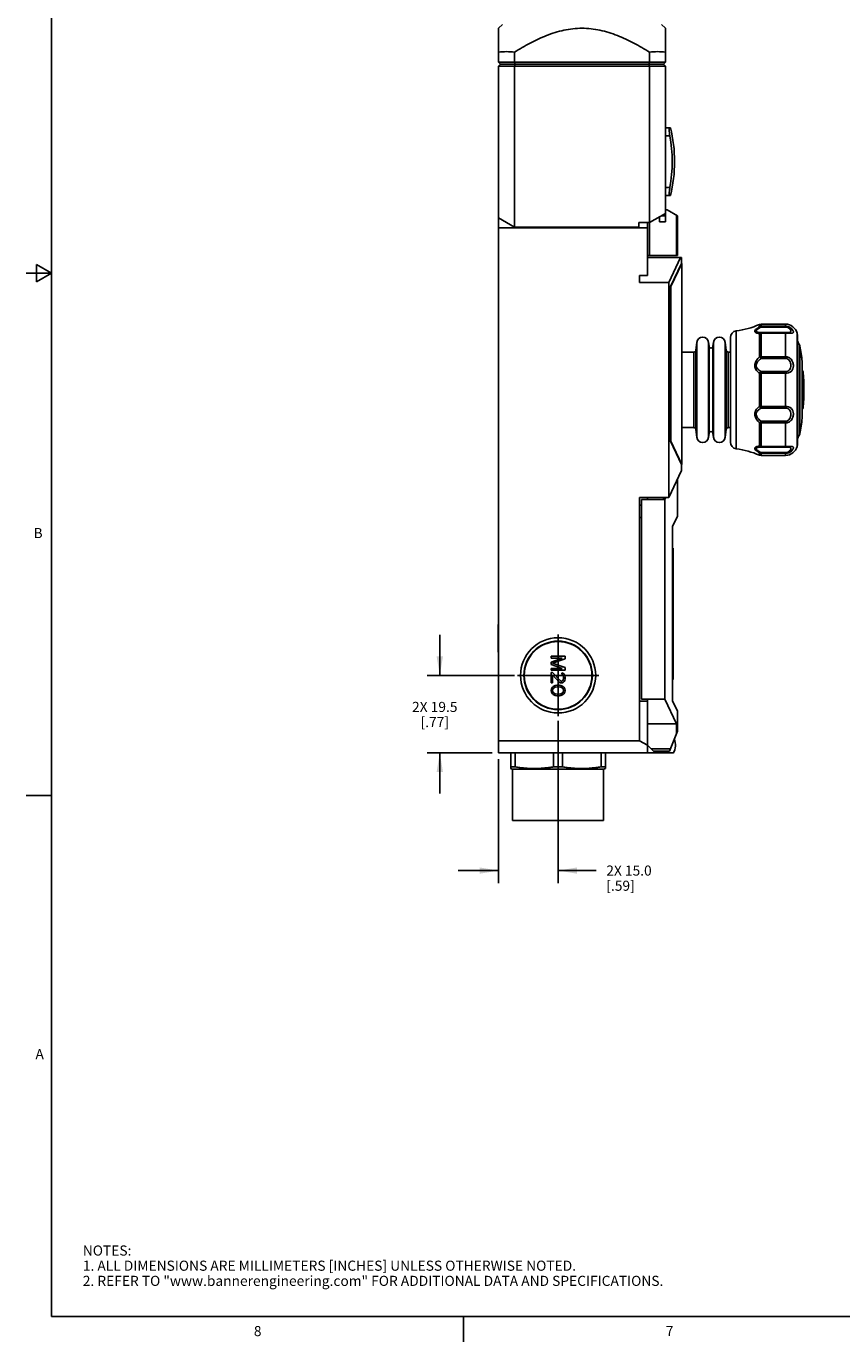
# Model space of a CAD drawing. Units: inches. Extents: x 0.5 to 33.6, y 0.5 to 21.6.
# Drawn here: x 0.5 to 8.6, y 0.5 to 13.5 of the extents above; entities that cross this region are included whole.
import ezdxf

# ---------------------------------------------------------------- set-up
doc = ezdxf.new("R2010")
doc.units = ezdxf.units.IN
doc.header["$LTSCALE"] = 1.87
doc.header["$MEASUREMENT"] = 0
doc.linetypes.add('CENTER', pattern=[0.6, 0.375, -0.075, 0.075, -0.075])
doc.layers.get('0').update_dxf_attribs({"linetype": 'CONTINUOUS'})
for name, color, linetype in [('02___PRT_ALL_AXES', 7, 'CONTINUOUS'), ('AXIS', 7, 'CONTINUOUS'), ('DRIVEN_DIMS', 7, 'CONTINUOUS')]:
    doc.layers.add(name, color=color, linetype=linetype)
doc.styles.add('TEXTSTYLE_2', font='txt', dxfattribs={"width": 0.8})
doc.dimstyles.new('DIMSTYLE_1', dxfattribs={"dimtxt": 0.1, "dimasz": 0.1875, "dimexe": 0.125, "dimexo": 0.0625, "dimgap": 0.1, "dimtad": 0, "dimtih": 1, "dimtoh": 1, "dimdec": 1, "dimzin": 4, "dimdsep": 46, "dimtxsty": 'STANDARD', "dimblk": '_FILLED', "dimblk1": '_FILLED', "dimblk2": '_FILLED', "dimcen": 0.09, "dimadec": 0, "dimazin": 0, "dimtp": 0.019685, "dimtm": 0.019685, "dimtfac": 1, "dimtdec": 1, "dimtofl": 0, "dimtmove": 0, "dimatfit": 3, "dimldrblk": '_FILLED', "dimfxl": 1, "dimtolj": 1, "dimtzin": 4, "dimarcsym": 0})
doc.dimstyles.new('DIMSTYLE_2', dxfattribs={"dimtxt": 0.1, "dimasz": 0.1875, "dimexe": 0.125, "dimexo": 0.0625, "dimgap": 0.1, "dimtad": 0, "dimtih": 1, "dimtoh": 1, "dimdec": 1, "dimzin": 4, "dimdsep": 46, "dimtxsty": 'STANDARD', "dimblk": '_FILLED', "dimblk1": '_FILLED', "dimblk2": '_FILLED', "dimcen": 0.09, "dimadec": 0, "dimazin": 0, "dimtp": 0.031496, "dimtm": 0.031496, "dimtfac": 1, "dimtdec": 1, "dimtofl": 0, "dimtmove": 0, "dimatfit": 3, "dimldrblk": '_FILLED', "dimfxl": 1, "dimtolj": 1, "dimtzin": 4, "dimarcsym": 0})

# ---------------------------------------------------------------- blocks, each defined once
blk = doc.blocks.new('_FILLED')
at = {"color": 0, "linetype": 'BYBLOCK'}
blk.add_solid([(0, 0), (-1, 0.167), (-1, -0.167)], dxfattribs=at)
blk = doc.blocks.new('*D0')
at = {"layer": 'DRIVEN_DIMS', "color": 7, "linetype": 'CONTINUOUS'}
for p, q in [((5.751, 6.597), (5.751, 4.99)), ((5.161, 6.216), (5.161, 4.99)), ((5.161, 5.115), (4.761, 5.115)), ((5.751, 5.115), (6.128, 5.115))]:
    blk.add_line(p, q, dxfattribs=at)
at = {"layer": 'DRIVEN_DIMS', "color": 7, "linetype": 'CONTINUOUS', "xscale": 0.1875, "yscale": 0.1875, "zscale": 0.1875}
blk.add_blockref('_FILLED', (5.161, 5.115), dxfattribs=at)
at = {"layer": 'DRIVEN_DIMS', "color": 7, "linetype": 'CONTINUOUS', "xscale": 0.1875, "yscale": 0.1875, "zscale": 0.1875, "rotation": 180}
blk.add_blockref('_FILLED', (5.751, 5.115), dxfattribs=at)
at = {"layer": 'DRIVEN_DIMS', "color": 7, "linetype": 'CONTINUOUS', "insert": (6.228, 5.165), "char_height": 0.1, "width": 0.7, "attachment_point": 1, "line_spacing_factor": 0.9}
blk.add_mtext('2X 15.0\\P[.59]', dxfattribs=at)
blk = doc.blocks.new('*D1')
at = {"layer": 'DRIVEN_DIMS', "color": 7, "linetype": 'CONTINUOUS'}
for p, q in [((4.58, 7.046), (4.58, 7.446)), ((5.318, 7.046), (4.455, 7.046)), ((5.098, 6.279), (4.455, 6.279)), ((4.58, 6.279), (4.58, 5.879))]:
    blk.add_line(p, q, dxfattribs=at)
at = {"layer": 'DRIVEN_DIMS', "color": 7, "linetype": 'CONTINUOUS', "xscale": 0.1875, "yscale": 0.1875, "zscale": 0.1875}
for p, rotation in [((4.58, 7.046), 270), ((4.58, 6.279), 90)]:
    blk.add_blockref('_FILLED', p, dxfattribs=dict(at, rotation=rotation))
at = {"layer": 'DRIVEN_DIMS', "color": 7, "linetype": 'CONTINUOUS', "insert": (4.53, 6.784), "char_height": 0.1, "width": 0.7, "attachment_point": 2, "line_spacing_factor": 0.9}
blk.add_mtext('2X 19.5\\P[.77]', dxfattribs=at)

msp = doc.modelspace()

# ---------------------------------------------------------------- linework, layer by layer
at = {"color": 7, "linetype": 'CONTINUOUS'}
for p, q in [((0.736, 21.337), (0.736, 0.703)), ((5.2, 13.487), (5.161, 13.448)), ((5.161, 13.113), (5.161, 13.448)), ((6.775, 13.487), (6.814, 13.448)), ((6.814, 13.448), (6.814, 13.113)), ((5.318, 13.211), (5.318, 13.113)), ((6.657, 13.211), (6.657, 13.113)), ((5.161, 13.113), (5.18, 13.094)), ((6.814, 13.113), (5.161, 13.113)), ((5.161, 13.074), (5.18, 13.094)), ((5.161, 6.279), (5.161, 13.074)), ((5.161, 13.074), (6.814, 13.074)), ((5.18, 13.094), (6.794, 13.094)), ((5.318, 13.113), (5.326, 13.094)), ((5.326, 13.094), (5.318, 13.074)), ((5.318, 13.074), (5.318, 11.481)), ((6.657, 13.113), (6.648, 13.094)), ((6.657, 13.074), (6.648, 13.094)), ((6.657, 11.526), (6.657, 13.074)), ((6.814, 13.113), (6.794, 13.094)), ((6.794, 13.094), (6.814, 13.074)), ((6.814, 11.534), (6.814, 13.074)), ((6.814, 12.464), (6.865, 12.464)), ((6.858, 12.385), (6.814, 12.385)), ((6.814, 11.873), (6.858, 11.873)), ((6.865, 11.794), (6.814, 11.794)), ((6.814, 11.617), (6.657, 11.526)), ((6.755, 11.583), (6.755, 11.534)), ((6.773, 11.594), (6.814, 11.594)), ((6.83, 11.653), (6.814, 11.653)), ((6.932, 11.594), (6.83, 11.653)), ((6.922, 11.6), (6.922, 11.2)), ((6.932, 11.2), (6.932, 11.594)), ((5.161, 11.572), (5.318, 11.481)), ((6.637, 11.475), (5.161, 11.475)), ((5.318, 11.481), (6.55, 11.481)), ((6.55, 11.526), (6.55, 11.481)), ((6.55, 11.526), (6.657, 11.526)), ((6.637, 11.003), (6.637, 11.526)), ((6.657, 11.526), (6.657, 11.2)), ((6.755, 11.534), (6.814, 11.534)), ((6.637, 11.2), (6.932, 11.2)), ((0.586, 11.112), (0.586, 10.938)), ((0.736, 11.025), (0.586, 11.112)), ((6.972, 11.18), (6.637, 11.18)), ((6.848, 10.932), (6.963, 11.18)), ((6.972, 11.121), (6.865, 10.892)), ((6.975, 11.12), (6.868, 10.892)), ((6.972, 11.121), (6.972, 11.18)), ((6.975, 11.121), (6.972, 11.121)), ((6.975, 9.133), (6.975, 11.121)), ((0.736, 11.025), (0.486, 11.025)), ((0.586, 10.938), (0.736, 11.025)), ((6.637, 11.003), (6.558, 11.003)), ((6.558, 10.932), (6.558, 11.003)), ((6.558, 10.932), (6.848, 10.932)), ((6.848, 8.807), (6.848, 10.932)), ((6.868, 10.892), (6.865, 10.892)), ((6.865, 10.892), (6.865, 9.362)), ((6.868, 10.892), (6.868, 9.362)), ((7.515, 10.455), (7.515, 9.287)), ((7.76, 10.521), (7.744, 10.517)), ((7.744, 10.496), (7.744, 10.517)), ((7.744, 10.198), (7.744, 10.429)), ((8.002, 10.521), (7.76, 10.521)), ((7.76, 10.521), (7.76, 10.491)), ((8.002, 10.5), (7.76, 10.5)), ((7.76, 10.491), (8.002, 10.491)), ((8.002, 10.437), (7.76, 10.437)), ((7.76, 10.437), (7.76, 10.182)), ((7.76, 10.432), (8.002, 10.432)), ((8.002, 10.491), (8.002, 10.521)), ((8.002, 10.182), (8.002, 10.437)), ((8.117, 10.389), (8.117, 10.431)), ((8.121, 10.414), (8.121, 10.4)), ((8.121, 10.414), (8.121, 10.414)), ((8.121, 10.41), (8.121, 10.414)), ((7.115, 10.263), (7.124, 10.34)), ((7.124, 9.402), (7.124, 10.34)), ((7.245, 10.302), (7.241, 10.34)), ((7.241, 10.34), (7.241, 9.402)), ((7.245, 9.44), (7.245, 10.302)), ((7.284, 10.302), (7.289, 10.34)), ((7.284, 10.302), (7.284, 9.44)), ((7.289, 9.402), (7.289, 10.34)), ((7.414, 10.263), (7.406, 10.34)), ((7.406, 10.34), (7.406, 9.402)), ((7.456, 10.388), (7.456, 9.354)), ((8.117, 10.365), (8.117, 10.389)), ((8.117, 9.367), (8.117, 10.365)), ((8.121, 9.332), (8.121, 10.41)), ((8.121, 10.4), (8.121, 9.328)), ((8.144, 10.307), (8.14, 10.315)), ((8.14, 9.427), (8.14, 10.315)), ((8.144, 10.301), (8.144, 10.307)), ((8.167, 10.152), (8.144, 10.307)), ((8.144, 9.435), (8.144, 10.301)), ((6.975, 10.245), (7.096, 10.245)), ((7.096, 9.497), (7.096, 10.245)), ((7.115, 10.263), (7.115, 9.48)), ((7.414, 9.48), (7.414, 10.263)), ((7.434, 10.245), (7.456, 10.245)), ((7.434, 10.245), (7.434, 9.497)), ((7.76, 10.182), (7.744, 10.198)), ((8.002, 10.199), (7.76, 10.199)), ((7.76, 10.182), (8.002, 10.182)), ((8.167, 10.152), (8.167, 9.591)), ((7.744, 9.708), (7.744, 10.035)), ((8.002, 10.052), (7.76, 10.052)), ((7.76, 10.052), (7.76, 9.691)), ((7.76, 10.035), (8.002, 10.035)), ((8.002, 9.691), (8.002, 10.052)), ((8.168, 9.593), (8.168, 10.149)), ((8.178, 10.042), (8.176, 10.051)), ((8.176, 9.692), (8.176, 10.051)), ((8.178, 9.7), (8.178, 10.042)), ((6.975, 9.942), (6.975, 9.801)), ((8.002, 9.707), (7.76, 9.707)), ((7.76, 9.691), (8.002, 9.691)), ((8.178, 9.7), (8.176, 9.692)), ((7.744, 9.313), (7.744, 9.545)), ((8.002, 9.56), (7.76, 9.56)), ((7.76, 9.56), (7.76, 9.305)), ((7.76, 9.543), (8.002, 9.543)), ((8.002, 9.305), (8.002, 9.56)), ((6.975, 9.497), (7.096, 9.497)), ((7.115, 9.48), (7.124, 9.402)), ((7.245, 9.44), (7.241, 9.402)), ((7.284, 9.44), (7.289, 9.402)), ((7.414, 9.48), (7.406, 9.402)), ((7.434, 9.497), (7.456, 9.497)), ((8.144, 9.435), (8.14, 9.427)), ((8.144, 9.435), (8.144, 9.435)), ((6.868, 9.362), (6.865, 9.362)), ((6.865, 9.362), (6.972, 9.133)), ((6.868, 9.362), (6.975, 9.134)), ((7.744, 9.225), (7.744, 9.246)), ((8.002, 9.31), (7.76, 9.31)), ((7.76, 9.305), (8.002, 9.305)), ((8.002, 9.251), (7.76, 9.251)), ((7.76, 9.251), (7.76, 9.221)), ((7.76, 9.243), (8.002, 9.243)), ((8.002, 9.221), (8.002, 9.251)), ((8.117, 9.312), (8.117, 9.367)), ((8.117, 9.312), (8.121, 9.328)), ((8.121, 9.332), (8.121, 9.328)), ((6.972, 9.133), (6.975, 9.133)), ((6.972, 9.074), (6.972, 9.133)), ((7.76, 9.221), (7.744, 9.225)), ((8.002, 9.221), (7.76, 9.221)), ((6.972, 9.074), (6.848, 8.807)), ((6.932, 8.989), (6.932, 8.621)), ((6.848, 8.807), (6.558, 8.807)), ((6.558, 6.397), (6.558, 8.807)), ((6.558, 8.73), (6.578, 8.73)), ((6.808, 8.787), (6.578, 8.787)), ((6.578, 6.81), (6.578, 8.787)), ((6.637, 8.787), (6.637, 8.807)), ((6.794, 8.807), (6.794, 8.787)), ((6.808, 8.787), (6.817, 8.807)), ((6.808, 6.81), (6.808, 8.787)), ((6.558, 8.608), (6.578, 8.608)), ((6.885, 8.519), (6.932, 8.621)), ((6.885, 8.519), (6.885, 6.794)), ((6.885, 8.306), (6.889, 8.306)), ((6.889, 8.247), (6.885, 8.247)), ((6.889, 7.007), (6.889, 8.306)), ((5.157, 7.55), (5.161, 7.55)), ((5.157, 7.55), (5.157, 7.275)), ((5.161, 7.511), (5.157, 7.511)), ((5.157, 7.314), (5.161, 7.314)), ((5.161, 7.275), (5.157, 7.275)), ((5.682, 7.236), (5.82, 7.236)), ((5.682, 7.218), (5.682, 7.236)), ((5.791, 7.218), (5.682, 7.218)), ((5.682, 7.178), (5.791, 7.218)), ((5.682, 7.155), (5.682, 7.178)), ((5.82, 7.21), (5.697, 7.167)), ((5.697, 7.167), (5.82, 7.124)), ((5.82, 7.236), (5.82, 7.21)), ((5.791, 7.115), (5.682, 7.155)), ((5.682, 7.115), (5.791, 7.115)), ((5.682, 7.098), (5.682, 7.115)), ((5.82, 7.098), (5.682, 7.098)), ((5.682, 7.075), (5.697, 7.075)), ((5.682, 6.971), (5.682, 7.075)), ((5.697, 7.075), (5.77, 6.994)), ((5.761, 6.98), (5.697, 7.052)), ((5.697, 7.052), (5.697, 6.971)), ((5.788, 7.072), (5.799, 7.069)), ((5.788, 7.058), (5.788, 7.072)), ((5.797, 7.052), (5.788, 7.058)), ((5.802, 7.043), (5.797, 7.052)), ((5.799, 7.069), (5.811, 7.058)), ((5.805, 7.029), (5.802, 7.043)), ((5.805, 7.017), (5.805, 7.029)), ((5.811, 7.058), (5.817, 7.046)), ((5.817, 7.046), (5.82, 7.026)), ((5.82, 7.124), (5.82, 7.098)), ((6.885, 7.066), (6.889, 7.066)), ((5.697, 6.971), (5.682, 6.971)), ((5.682, 6.897), (5.685, 6.914)), ((5.685, 6.914), (5.694, 6.928)), ((5.694, 6.928), (5.703, 6.937)), ((5.7, 6.911), (5.697, 6.897)), ((5.706, 6.92), (5.7, 6.911)), ((5.703, 6.937), (5.714, 6.943)), ((5.723, 6.931), (5.706, 6.92)), ((5.714, 6.943), (5.723, 6.946)), ((5.723, 6.946), (5.738, 6.948)), ((5.741, 6.934), (5.723, 6.931)), ((5.738, 6.948), (5.764, 6.948)), ((5.761, 6.934), (5.741, 6.934)), ((5.77, 6.974), (5.761, 6.98)), ((5.779, 6.931), (5.761, 6.934)), ((5.764, 6.948), (5.779, 6.946)), ((5.77, 6.994), (5.782, 6.989)), ((5.782, 6.971), (5.77, 6.974)), ((5.779, 6.946), (5.788, 6.943)), ((5.797, 6.92), (5.779, 6.931)), ((5.782, 6.989), (5.788, 6.989)), ((5.788, 6.971), (5.782, 6.971)), ((5.788, 6.989), (5.797, 6.994)), ((5.799, 6.974), (5.788, 6.971)), ((5.788, 6.943), (5.799, 6.937)), ((5.797, 6.994), (5.802, 7.003)), ((5.802, 6.911), (5.797, 6.92)), ((5.811, 6.986), (5.799, 6.974)), ((5.799, 6.937), (5.808, 6.928)), ((5.802, 7.003), (5.805, 7.017)), ((5.805, 6.897), (5.802, 6.911)), ((5.808, 6.928), (5.817, 6.914)), ((5.817, 6.997), (5.811, 6.986)), ((5.82, 7.014), (5.817, 6.997)), ((5.817, 6.914), (5.82, 6.897)), ((5.82, 7.026), (5.82, 7.014)), ((6.889, 7.007), (6.885, 7.007)), ((5.685, 6.88), (5.682, 6.897)), ((5.694, 6.865), (5.685, 6.88)), ((5.703, 6.857), (5.694, 6.865)), ((5.697, 6.897), (5.7, 6.882)), ((5.7, 6.882), (5.706, 6.874)), ((5.714, 6.851), (5.703, 6.857)), ((5.706, 6.874), (5.723, 6.862)), ((5.723, 6.848), (5.714, 6.851)), ((5.723, 6.862), (5.741, 6.859)), ((5.738, 6.845), (5.723, 6.848)), ((5.764, 6.845), (5.738, 6.845)), ((5.741, 6.859), (5.761, 6.859)), ((5.761, 6.859), (5.779, 6.862)), ((5.779, 6.848), (5.764, 6.845)), ((5.779, 6.862), (5.797, 6.874)), ((5.788, 6.851), (5.779, 6.848)), ((5.799, 6.857), (5.788, 6.851)), ((5.797, 6.874), (5.802, 6.882)), ((5.808, 6.865), (5.799, 6.857)), ((5.802, 6.882), (5.805, 6.897)), ((5.817, 6.88), (5.808, 6.865)), ((5.82, 6.897), (5.817, 6.88)), ((6.637, 6.79), (6.558, 6.79)), ((6.808, 6.81), (6.578, 6.81)), ((6.637, 6.279), (6.637, 6.81)), ((6.922, 6.566), (6.808, 6.81)), ((6.885, 6.794), (6.932, 6.692)), ((6.932, 6.692), (6.932, 6.495)), ((6.922, 6.566), (6.637, 6.566)), ((6.922, 6.469), (6.922, 6.566)), ((5.161, 6.397), (6.558, 6.397)), ((6.558, 6.397), (6.637, 6.357)), ((6.932, 6.495), (6.853, 6.298)), ((5.161, 6.279), (6.89, 6.279)), ((5.282, 6.279), (5.282, 6.125)), ((5.326, 6.279), (5.326, 6.141)), ((5.707, 6.279), (5.707, 6.141)), ((5.795, 6.279), (5.795, 6.141)), ((6.176, 6.279), (6.176, 6.141)), ((6.22, 6.125), (6.22, 6.279)), ((6.696, 6.298), (6.637, 6.357)), ((6.861, 6.318), (6.676, 6.318)), ((6.853, 6.298), (6.696, 6.298)), ((6.702, 6.298), (6.702, 6.279)), ((6.824, 6.298), (6.824, 6.279)), ((5.281, 6.125), (5.301, 6.119)), ((5.326, 6.141), (5.282, 6.141)), ((6.201, 6.119), (5.301, 6.119)), ((5.795, 6.141), (5.707, 6.141)), ((6.22, 6.141), (6.176, 6.141)), ((6.221, 6.125), (6.201, 6.119)), ((0.736, 5.859), (0.486, 5.859)), ((0.736, 0.703), (33.352, 0.703)), ((4.813, 0.704), (4.813, 0.454))]:
    msp.add_line(p, q, dxfattribs=at)
for radius in [0.372, 0.339, 0.335]:
    msp.add_circle((5.751, 7.046), radius, dxfattribs=at)
for centre, radius, start, end in [((5.239, 12.683), 0.534, 81.5243, 98.4757), ((6.735, 12.683), 0.534, 81.5243, 98.4757), ((5.487, 12.129), 1.394, 349.4221, 10.5779), ((5.487, 12.129), 1.417, 346.3429, 13.6571), ((7.523, 10.388), 0.0669, 96.6156, 180), ((7.424, 11.237), 0.787, 276.6156, 293.9196), ((8.002, 10.403), 0.118, 13.7002, 90), ((5.822, 9.871), 2.362, 13.2963, 13.7002), ((7.182, 10.334), 0.0591, 6.2587, 173.7413), ((7.265, 10.304), 0.0197, 186.2587, 353.7413), ((7.347, 10.334), 0.0591, 6.2587, 173.7413), ((8.237, 10.383), 0.118, 189.7074, 215.2055), ((8.124, 10.303), 0.0197, 10.6364, 35.2055), ((5.822, 9.871), 2.362, 6.8212, 10.6364), ((7.096, 10.265), 0.0197, 270, 353.7413), ((7.434, 10.265), 0.0197, 186.2587, 270), ((7.86, 10.179), 0.185, 224.9705, 225.6607), ((7.812, 9.987), 0.0836, 137.9354, 145.1884), ((8.279, 10.107), 0.118, 197.8844, 208.7305), ((8.158, 10.041), 0.0197, 4.1613, 28.7305), ((5.822, 9.871), 2.362, 355.8387, 4.1613), ((8.279, 9.635), 0.118, 151.2695, 162.1156), ((8.158, 9.701), 0.0197, 331.2695, 355.8387), ((7.341, 9.965), 0.581, 313.7766, 314.6806), ((7.146, 10.162), 0.859, 314.6505, 315.5374), ((5.822, 9.871), 2.362, 349.3636, 353.1788), ((7.096, 9.477), 0.0197, 6.2587, 90), ((7.182, 9.408), 0.0591, 186.2587, 353.7413), ((7.265, 9.438), 0.0197, 6.2587, 173.7413), ((7.347, 9.408), 0.0591, 186.2587, 353.7413), ((7.434, 9.477), 0.0197, 90, 173.7413), ((8.237, 9.359), 0.118, 144.7945, 170.2926), ((8.124, 9.439), 0.0197, 324.7945, 349.3636), ((7.523, 9.354), 0.0669, 180, 263.3844), ((7.424, 8.505), 0.787, 66.0804, 83.3844), ((8.002, 9.34), 0.118, 270, 346.2998), ((5.822, 9.871), 2.362, 346.2998, 346.7038), ((6.763, 6.357), 0.15, 328.2431, 22.7765)]:
    msp.add_arc(centre, radius, start, end, dxfattribs=at)
for points, knots in [([(6.657, 13.211), (6.606, 13.243), (6.502, 13.304), (6.339, 13.38), (6.167, 13.434), (5.987, 13.455), (5.807, 13.434), (5.635, 13.38), (5.472, 13.304), (5.369, 13.243), (5.318, 13.211)], [0, 0, 0, 0, 0.125078, 0.250122, 0.375101, 0.5, 0.624899, 0.749878, 0.874922, 1, 1, 1, 1]), ([(6.858, 12.385), (6.856, 12.395), (6.853, 12.413), (6.85, 12.437), (6.85, 12.454), (6.851, 12.461), (6.852, 12.464), (6.853, 12.464)], [0, 0, 0, 0, 0.378234, 0.699479, 0.913897, 0.971554, 1, 1, 1, 1]), ([(6.851, 11.798), (6.85, 11.802), (6.85, 11.812), (6.851, 11.829), (6.854, 11.85), (6.856, 11.865), (6.858, 11.873)], [0, 0, 0, 0, 0.149695, 0.382526, 0.675744, 1, 1, 1, 1]), ([(6.853, 11.794), (6.853, 11.794), (6.851, 11.795), (6.851, 11.797), (6.851, 11.798)], [0, 0, 0, 0, 0.165174, 1, 1, 1, 1]), ([(7.744, 10.496), (7.733, 10.489), (7.718, 10.478), (7.702, 10.463), (7.697, 10.453), (7.698, 10.446), (7.701, 10.442), (7.706, 10.438), (7.715, 10.434), (7.727, 10.431), (7.738, 10.429), (7.744, 10.429)], [0, 0, 0, 0, 0.324686, 0.453959, 0.54812, 0.587748, 0.629824, 0.678062, 0.732962, 0.858943, 1, 1, 1, 1]), ([(7.76, 10.437), (7.754, 10.437), (7.743, 10.438), (7.73, 10.44), (7.721, 10.443), (7.716, 10.446), (7.712, 10.449), (7.711, 10.453), (7.712, 10.458), (7.717, 10.464), (7.733, 10.476), (7.748, 10.485), (7.76, 10.491)], [0, 0, 0, 0, 0.148503, 0.281025, 0.33851, 0.387487, 0.427219, 0.461266, 0.499275, 0.547863, 0.675653, 1, 1, 1, 1]), ([(7.76, 10.491), (7.758, 10.492), (7.753, 10.495), (7.748, 10.497), (7.744, 10.496)], [0, 0, 0, 0, 0.287787, 1, 1, 1, 1]), ([(7.75, 10.434), (7.751, 10.435), (7.754, 10.436), (7.757, 10.437), (7.76, 10.437)], [0, 0, 0, 0, 0.261033, 1, 1, 1, 1]), ([(8.002, 10.432), (8.013, 10.432), (8.028, 10.431), (8.048, 10.431), (8.059, 10.431), (8.068, 10.432), (8.075, 10.434), (8.08, 10.438), (8.081, 10.445), (8.079, 10.452), (8.075, 10.46), (8.069, 10.469), (8.056, 10.482), (8.034, 10.496), (8.013, 10.5), (8.002, 10.5)], [0, 0, 0, 0, 0.172159, 0.246135, 0.307623, 0.355646, 0.391506, 0.420441, 0.451012, 0.489751, 0.53875, 0.597979, 0.666507, 0.824825, 1, 1, 1, 1]), ([(8.002, 10.491), (8.01, 10.491), (8.025, 10.488), (8.042, 10.478), (8.051, 10.466), (8.055, 10.455), (8.054, 10.449), (8.05, 10.443), (8.04, 10.438), (8.023, 10.437), (8.01, 10.437), (8.002, 10.437)], [0, 0, 0, 0, 0.181114, 0.334979, 0.453358, 0.540001, 0.574932, 0.608228, 0.690291, 0.822023, 1, 1, 1, 1]), ([(7.744, 10.198), (7.733, 10.186), (7.718, 10.169), (7.704, 10.143), (7.697, 10.122), (7.697, 10.1), (7.704, 10.08), (7.715, 10.063), (7.724, 10.053), (7.729, 10.048)], [0, 0, 0, 0, 0.263702, 0.393371, 0.519893, 0.642517, 0.762447, 0.881393, 1, 1, 1, 1]), ([(7.736, 10.069), (7.732, 10.072), (7.724, 10.08), (7.714, 10.094), (7.71, 10.11), (7.713, 10.127), (7.721, 10.142), (7.736, 10.161), (7.75, 10.174), (7.76, 10.182)], [0, 0, 0, 0, 0.120928, 0.238557, 0.35381, 0.471683, 0.596707, 0.727806, 1, 1, 1, 1]), ([(7.76, 10.199), (7.755, 10.199), (7.75, 10.199), (7.745, 10.198), (7.744, 10.198)], [0, 0, 0, 0, 0.756922, 1, 1, 1, 1]), ([(8.002, 10.035), (8.023, 10.035), (8.055, 10.044), (8.078, 10.079), (8.082, 10.109), (8.077, 10.141), (8.062, 10.171), (8.036, 10.194), (8.013, 10.199), (8.002, 10.199)], [0, 0, 0, 0, 0.244447, 0.355638, 0.473568, 0.60133, 0.73393, 0.867027, 1, 1, 1, 1]), ([(8.002, 10.182), (8.01, 10.182), (8.026, 10.177), (8.043, 10.159), (8.052, 10.136), (8.055, 10.113), (8.053, 10.09), (8.043, 10.069), (8.025, 10.055), (8.01, 10.052), (8.002, 10.052)], [0, 0, 0, 0, 0.129398, 0.25937, 0.389662, 0.517451, 0.639356, 0.755227, 0.872744, 1, 1, 1, 1]), ([(7.744, 10.035), (7.745, 10.035), (7.75, 10.035), (7.755, 10.035), (7.76, 10.035)], [0, 0, 0, 0, 0.241005, 1, 1, 1, 1]), ([(7.75, 10.043), (7.751, 10.044), (7.754, 10.047), (7.757, 10.05), (7.76, 10.052)], [0, 0, 0, 0, 0.261296, 1, 1, 1, 1]), ([(7.729, 9.694), (7.724, 9.689), (7.715, 9.679), (7.704, 9.661), (7.697, 9.641), (7.697, 9.62), (7.704, 9.599), (7.718, 9.573), (7.733, 9.556), (7.744, 9.545)], [0, 0, 0, 0, 0.118593, 0.237525, 0.357466, 0.480113, 0.606651, 0.736323, 1, 1, 1, 1]), ([(7.76, 9.56), (7.75, 9.568), (7.736, 9.581), (7.721, 9.6), (7.713, 9.615), (7.71, 9.632), (7.714, 9.648), (7.723, 9.662), (7.731, 9.67), (7.735, 9.673)], [0, 0, 0, 0, 0.272192, 0.403323, 0.52843, 0.646404, 0.761631, 0.879161, 1, 1, 1, 1]), ([(7.76, 9.707), (7.758, 9.707), (7.753, 9.707), (7.747, 9.707), (7.744, 9.708)], [0, 0, 0, 0, 0.256506, 1, 1, 1, 1]), ([(7.76, 9.691), (7.758, 9.692), (7.752, 9.697), (7.747, 9.703), (7.744, 9.708)], [0, 0, 0, 0, 0.235196, 1, 1, 1, 1]), ([(8.002, 9.543), (8.013, 9.543), (8.036, 9.549), (8.062, 9.571), (8.077, 9.601), (8.082, 9.633), (8.078, 9.663), (8.055, 9.698), (8.023, 9.707), (8.002, 9.707)], [0, 0, 0, 0, 0.132946, 0.266021, 0.398589, 0.526347, 0.644289, 0.75551, 1, 1, 1, 1]), ([(8.002, 9.691), (8.01, 9.691), (8.025, 9.687), (8.043, 9.673), (8.053, 9.652), (8.055, 9.63), (8.052, 9.606), (8.043, 9.584), (8.026, 9.565), (8.01, 9.56), (8.002, 9.56)], [0, 0, 0, 0, 0.127256, 0.244773, 0.360645, 0.482549, 0.610338, 0.740631, 0.870604, 1, 1, 1, 1]), ([(7.744, 9.545), (7.745, 9.544), (7.75, 9.543), (7.755, 9.543), (7.76, 9.543)], [0, 0, 0, 0, 0.243076, 1, 1, 1, 1]), ([(7.744, 9.313), (7.738, 9.313), (7.727, 9.311), (7.715, 9.308), (7.706, 9.304), (7.701, 9.3), (7.698, 9.296), (7.697, 9.289), (7.702, 9.279), (7.718, 9.264), (7.733, 9.253), (7.744, 9.246)], [0, 0, 0, 0, 0.141055, 0.267034, 0.321938, 0.370172, 0.412247, 0.451875, 0.546032, 0.675307, 1, 1, 1, 1]), ([(7.76, 9.251), (7.748, 9.257), (7.733, 9.266), (7.717, 9.278), (7.712, 9.284), (7.711, 9.289), (7.712, 9.293), (7.716, 9.297), (7.721, 9.299), (7.73, 9.302), (7.743, 9.304), (7.754, 9.305), (7.76, 9.305)], [0, 0, 0, 0, 0.324346, 0.452133, 0.500722, 0.538731, 0.572778, 0.612509, 0.661485, 0.71897, 0.851495, 1, 1, 1, 1]), ([(7.76, 9.305), (7.758, 9.305), (7.752, 9.306), (7.747, 9.31), (7.744, 9.313)], [0, 0, 0, 0, 0.234717, 1, 1, 1, 1]), ([(7.744, 9.246), (7.745, 9.246), (7.75, 9.246), (7.756, 9.249), (7.76, 9.251)], [0, 0, 0, 0, 0.213403, 1, 1, 1, 1]), ([(8.002, 9.243), (8.013, 9.243), (8.034, 9.247), (8.056, 9.26), (8.069, 9.273), (8.075, 9.282), (8.079, 9.29), (8.081, 9.298), (8.08, 9.304), (8.075, 9.308), (8.068, 9.311), (8.059, 9.311), (8.048, 9.311), (8.028, 9.311), (8.013, 9.31), (8.002, 9.31)], [0, 0, 0, 0, 0.175145, 0.333432, 0.401939, 0.461184, 0.510185, 0.54894, 0.579522, 0.60845, 0.644299, 0.692329, 0.75382, 0.827815, 1, 1, 1, 1]), ([(8.002, 9.305), (8.01, 9.305), (8.023, 9.305), (8.04, 9.304), (8.05, 9.299), (8.054, 9.294), (8.055, 9.287), (8.051, 9.277), (8.042, 9.264), (8.025, 9.254), (8.01, 9.251), (8.002, 9.251)], [0, 0, 0, 0, 0.177979, 0.30971, 0.391773, 0.425068, 0.46, 0.546642, 0.665021, 0.818886, 1, 1, 1, 1]), ([(5.707, 6.141), (5.691, 6.139), (5.66, 6.134), (5.612, 6.129), (5.572, 6.126), (5.54, 6.125), (5.517, 6.125), (5.493, 6.125), (5.461, 6.126), (5.421, 6.129), (5.373, 6.134), (5.342, 6.139), (5.326, 6.141)], [0, 0, 0, 0, 0.125177, 0.25021, 0.375131, 0.437569, 0.5, 0.562431, 0.624869, 0.74979, 0.874823, 1, 1, 1, 1]), ([(6.176, 6.141), (6.16, 6.139), (6.129, 6.134), (6.081, 6.129), (6.041, 6.126), (6.009, 6.125), (5.986, 6.125), (5.962, 6.125), (5.93, 6.126), (5.89, 6.129), (5.842, 6.134), (5.811, 6.139), (5.795, 6.141)], [0, 0, 0, 0, 0.125177, 0.25021, 0.375131, 0.437569, 0.5, 0.562431, 0.624869, 0.74979, 0.874823, 1, 1, 1, 1])]:
    msp.add_open_spline(points, degree=3, knots=knots, dxfattribs=at)
for points in [[(7.76, 10.5), (7.754, 10.5), (7.749, 10.498), (7.744, 10.496)], [(7.744, 10.429), (7.745, 10.431), (7.748, 10.433), (7.75, 10.434)], [(7.744, 10.429), (7.749, 10.431), (7.754, 10.432), (7.76, 10.432)], [(8.167, 10.152), (8.167, 10.152), (8.167, 10.152), (8.167, 10.152)], [(7.73, 10.046), (7.735, 10.042), (7.739, 10.038), (7.744, 10.035)], [(7.76, 10.052), (7.751, 10.057), (7.743, 10.062), (7.736, 10.069)], [(7.744, 9.708), (7.738, 9.703), (7.733, 9.699), (7.729, 9.694)], [(7.735, 9.673), (7.739, 9.676), (7.743, 9.679), (7.747, 9.682)], [(7.747, 9.682), (7.751, 9.685), (7.755, 9.688), (7.76, 9.691)], [(7.76, 9.31), (7.754, 9.31), (7.749, 9.311), (7.744, 9.313)], [(7.744, 9.246), (7.749, 9.244), (7.754, 9.243), (7.76, 9.243)]]:
    msp.add_open_spline(points, degree=3, dxfattribs=at)
at = {"layer": '02___PRT_ALL_AXES', "color": 7, "linetype": 'CONTINUOUS'}
for p, q in [((5.301, 6.119), (5.301, 5.609)), ((6.201, 6.119), (6.201, 5.609)), ((6.201, 5.609), (5.301, 5.609))]:
    msp.add_line(p, q, dxfattribs=at)
at = {"layer": 'AXIS', "color": 7, "linetype": 'CENTER'}
for q in [(5.751, 7.449), (5.348, 7.046), (6.154, 7.046), (5.751, 6.644)]:
    msp.add_line((5.751, 7.046), q, dxfattribs=at)

# ---------------------------------------------------------------- texts
at = {"color": 7, "linetype": 'CONTINUOUS', "char_height": 0.1, "width": 0.08, "line_spacing_factor": 0.9, "style": 'TEXTSTYLE_2'}
for s, insert, attachment_point in [('B', (0.648, 8.504), 3), ('A', (0.66, 3.349), 3), ('8', (2.777, 0.609), 2), ('7', (6.855, 0.609), 2)]:
    msp.add_mtext(s, dxfattribs=dict(at, insert=insert, attachment_point=attachment_point))
at = {"color": 7, "linetype": 'CONTINUOUS', "insert": (1.046, 1.406), "char_height": 0.1, "width": 7.9, "attachment_point": 1, "line_spacing_factor": 0.9}
msp.add_mtext('NOTES:\\P1. ALL DIMENSIONS ARE MILLIMETERS [INCHES] UNLESS OTHERWISE NOTED.\\P2. REFER TO "www.bannerengineering.com" FOR ADDITIONAL DATA AND SPECIFICATIONS.', dxfattribs=at)

# ---------------------------------------------------------------- dimensions: what is measured, and where the dimension line sits
at = {"layer": 'DRIVEN_DIMS', "color": 7, "linetype": 'CONTINUOUS'}
for base, p1, p2, angle, dimstyle, picture, middle in [((4.58, 7.046), (5.161, 6.279), (5.38, 7.046), 90, 'DIMSTYLE_2', '*D1', (4.58, 6.659)), ((5.161, 5.115), (5.751, 6.659), (5.161, 6.279), 180, 'DIMSTYLE_1', '*D0', (6.628, 5.04))]:
    dim = msp.add_linear_dim(base=base, p1=p1, p2=p2, angle=angle, text='2X <>', dimstyle=dimstyle, dxfattribs=at)
    dim.commit()
    dim.dimension.update_dxf_attribs({"geometry": picture, "text_midpoint": middle, "dimtype": 160})

doc.saveas('drawing.dxf')
